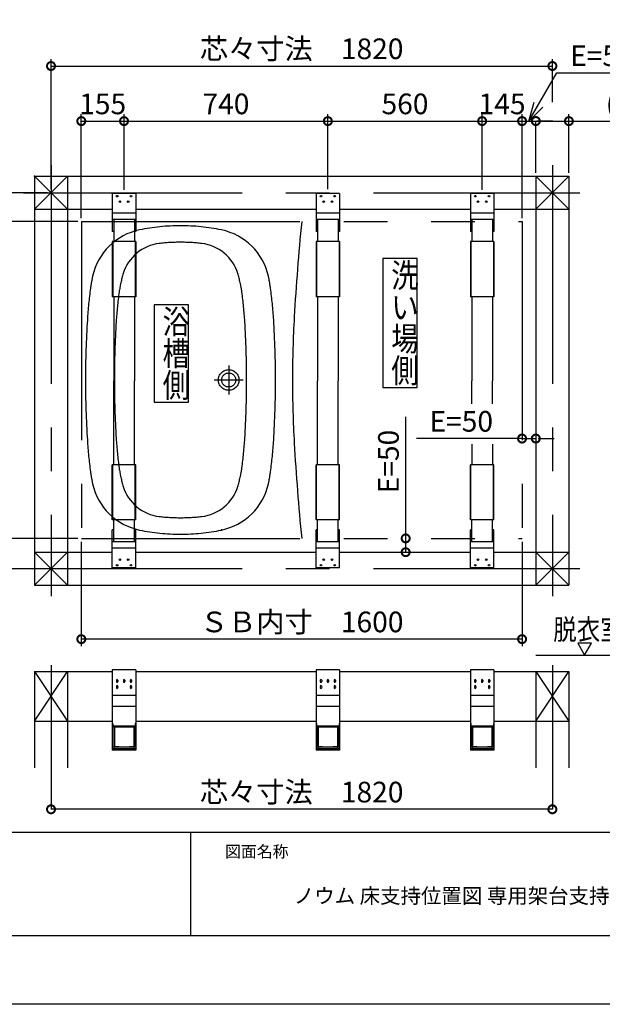
# Model space of a CAD drawing. Extents: x -424 to 186, y -4 to 301.
# Drawn here: x -345 to -260, y 0 to 143 of the extents above; entities that cross this region are included whole.
import ezdxf

# ---------------------------------------------------------------- set-up
doc = ezdxf.new("R2010")
doc.units = 0
doc.linetypes.add('CENTER', pattern=[50.8, 31.75, -6.35, 6.35, -6.35])
doc.linetypes.add('PHANTOM', pattern=[63.5, 31.75, -6.35, 6.35, -6.35, 6.35, -6.35])
doc.layers.get('0').update_dxf_attribs({"linetype": 'CONTINUOUS'})
doc.layers.get('DEFPOINTS').update_dxf_attribs({"linetype": 'CONTINUOUS'})
doc.layers.add('1図面枠', color=7, linetype='CONTINUOUS', lineweight=15)
doc.layers.add('RV', color=7, linetype='CONTINUOUS')
doc.layers.add('図面枠', color=3, linetype='CONTINUOUS')
doc.styles.add('MX_DIMTXSTY_2', font='txt.shx', dxfattribs={"width": 1.05, "bigfont": 'extfont.shx'})
doc.styles.add('MX_DIMTXSTY_3', font='txt.shx', dxfattribs={"width": 1.1, "bigfont": 'extfont.shx'})
doc.styles.add('MX_DIMTXSTY_4', font='txt.shx', dxfattribs={"width": 0.95, "bigfont": 'extfont.shx'})
doc.styles.add('MX_DIMTXSTY_5', font='txt.shx', dxfattribs={"width": 1.3, "bigfont": 'extfont.shx'})
doc.styles.add('MX_NOTE_STANDARD', font='txt.shx', dxfattribs={"bigfont": 'extfont.shx'})
doc.dimstyles.new('MX_DIMSTYLE_RV', dxfattribs={"dimtxt": 4.1656, "dimasz": 2.5, "dimexe": 1, "dimexo": 0.5, "dimgap": 1, "dimtad": 1, "dimlfac": 25, "dimdsep": 46, "dimtxsty": 'MX_NOTE_STANDARD', "dimblk1": 'OPEN30', "dimblk2": 'OPEN30', "dimsah": 1, "dimcen": 2.5, "dimadec": 0, "dimazin": 0, "dimtfac": 1, "dimtmove": 0, "dimatfit": 3, "dimldrblk": 'OPEN30', "dimfxl": 1, "dimtzin": 0, "dimarcsym": 0})

# ---------------------------------------------------------------- blocks, each defined once
blk = doc.blocks.new('_DOTSMALL')
at = {"color": 0, "linetype": 'ByBlock', "lineweight": -2, "const_width": 0.5}
blk.add_lwpolyline([(-0.0625, 0, 1), (0.0625, 0, 1)], format="xyb", close=True, dxfattribs=at)
blk = doc.blocks.new('*D4')
at = {"layer": 'DEFPOINTS', "color": 0}
for p in [(-267.46, 136.26), (-267.46, 130.53), (-340.26, 117.86)]:
    blk.add_point(p, dxfattribs=at)
at = {"layer": 'RV', "color": 0, "linetype": 'Continuous', "lineweight": -2}
for p, q in [((-340.26, 118.36), (-340.26, 137.26)), ((-340.26, 136.26), (-267.46, 136.26)), ((-267.46, 131.03), (-267.46, 137.26))]:
    blk.add_line(p, q, dxfattribs=at)
at = {"layer": 'RV', "color": 0, "lineweight": -2, "xscale": 2.32, "yscale": 2.32, "zscale": 2.32, "rotation": 180}
blk.add_blockref('_DOTSMALL', (-340.26, 136.26), dxfattribs=at)
at = {"layer": 'RV', "color": 0, "lineweight": -2, "xscale": 2.32, "yscale": 2.32, "zscale": 2.32}
blk.add_blockref('_DOTSMALL', (-267.46, 136.26), dxfattribs=at)
at = {"layer": 'RV', "color": 0, "linetype": 'Continuous', "insert": (-303.86, 138.76), "char_height": 3, "attachment_point": 5, "line_spacing_factor": 0.9, "style": 'MX_DIMTXSTY_4'}
blk.add_mtext('\\A1;芯々寸法\u30001820', dxfattribs=at)
blk = doc.blocks.new('_OPEN30')
at = {"color": 0, "linetype": 'ByBlock', "lineweight": -2}
for p, q in [((-1, 0.267949), (0, 0)), ((0, 0), (-1, -0.267949)), ((0, 0), (-1, 0))]:
    blk.add_line(p, q, dxfattribs=at)
blk = doc.blocks.new('*D5')
at = {"layer": 'DEFPOINTS', "color": 0}
for p in [(-271.86, 128.26), (-277.66, 117.76), (-271.86, 113.66)]:
    blk.add_point(p, dxfattribs=at)
at = {"layer": 'RV', "color": 0, "linetype": 'Continuous', "lineweight": -2}
for p, q in [((-277.66, 118.26), (-277.66, 129.26)), ((-271.86, 114.16), (-271.86, 129.26)), ((-277.66, 128.26), (-271.86, 128.26))]:
    blk.add_line(p, q, dxfattribs=at)
at = {"layer": 'RV', "color": 0, "lineweight": -2, "xscale": 2.32, "yscale": 2.32, "zscale": 2.32, "rotation": 180}
blk.add_blockref('_DOTSMALL', (-277.66, 128.26), dxfattribs=at)
at = {"layer": 'RV', "color": 0, "lineweight": -2, "xscale": 2.32, "yscale": 2.32, "zscale": 2.32}
blk.add_blockref('_DOTSMALL', (-271.86, 128.26), dxfattribs=at)
at = {"layer": 'RV', "color": 0, "linetype": 'Continuous', "insert": (-274.76, 130.76), "char_height": 3, "attachment_point": 5, "line_spacing_factor": 0.9, "style": 'MX_DIMTXSTY_3'}
blk.add_mtext('\\A1;145', dxfattribs=at)
blk = doc.blocks.new('*D6')
at = {"layer": 'DEFPOINTS', "color": 0}
for p in [(-269.86, 82.16), (-271.86, 67.66), (-269.86, 60.86)]:
    blk.add_point(p, dxfattribs=at)
at = {"layer": 'RV', "color": 0, "linetype": 'Continuous', "lineweight": -2}
for p, q in [((-271.86, 82.16), (-287.2, 82.16)), ((-271.86, 82.16), (-269.86, 82.16)), ((-269.54, 82.16), (-267.22, 82.16))]:
    blk.add_line(p, q, dxfattribs=at)
at = {"layer": 'RV', "color": 0, "lineweight": -2, "xscale": 2.32, "yscale": 2.32, "zscale": 2.32, "rotation": 180}
blk.add_blockref('_DOTSMALL', (-271.86, 82.16), dxfattribs=at)
at = {"layer": 'RV', "color": 0, "lineweight": -2, "xscale": 2.32, "yscale": 2.32, "zscale": 2.32}
blk.add_blockref('_DOTSMALL', (-269.86, 82.16), dxfattribs=at)
at = {"layer": 'RV', "color": 0, "linetype": 'Continuous', "insert": (-280.69, 84.66), "char_height": 3, "attachment_point": 5, "line_spacing_factor": 0.9, "style": 'MX_DIMTXSTY_2'}
blk.add_mtext('\\A1;E=50', dxfattribs=at)
blk = doc.blocks.new('*D35')
at = {"layer": 'DEFPOINTS', "color": 0}
for p in [(-288.76, 67.66), (-271.86, 67.66), (-279.36, 65.66)]:
    blk.add_point(p, dxfattribs=at)
at = {"layer": 'RV', "color": 0, "linetype": 'Continuous', "lineweight": -2}
for p, q in [((-288.76, 67.66), (-288.76, 85.33)), ((-288.76, 65.66), (-288.76, 67.66))]:
    blk.add_line(p, q, dxfattribs=at)
at = {"layer": 'RV', "color": 0, "lineweight": -2, "xscale": 2.32, "yscale": 2.32, "zscale": 2.32}
for p, rotation in [((-288.76, 67.66), 270), ((-288.76, 65.66), 90)]:
    blk.add_blockref('_DOTSMALL', p, dxfattribs=dict(at, rotation=rotation))
at = {"layer": 'RV', "color": 0, "linetype": 'Continuous', "insert": (-291.26, 78.82), "char_height": 3, "attachment_point": 5, "rotation": 90, "line_spacing_factor": 0.9, "style": 'MX_DIMTXSTY_2'}
blk.add_mtext('\\A1;E=50', dxfattribs=at)
blk = doc.blocks.new('*D36')
at = {"layer": 'DEFPOINTS', "color": 0}
for p in [(-300.06, 128.26), (-329.66, 117.86), (-300.06, 117.86)]:
    blk.add_point(p, dxfattribs=at)
at = {"layer": 'RV', "color": 0, "linetype": 'Continuous', "lineweight": -2}
for p, q in [((-329.66, 118.36), (-329.66, 129.26)), ((-329.66, 128.26), (-300.06, 128.26))]:
    blk.add_line(p, q, dxfattribs=at)
at = {"layer": 'RV', "color": 0, "lineweight": -2, "xscale": 2.32, "yscale": 2.32, "zscale": 2.32, "rotation": 180}
blk.add_blockref('_DOTSMALL', (-329.66, 128.26), dxfattribs=at)
at = {"layer": 'RV', "color": 0, "lineweight": -2, "xscale": 2.32, "yscale": 2.32, "zscale": 2.32}
blk.add_blockref('_DOTSMALL', (-300.06, 128.26), dxfattribs=at)
at = {"layer": 'RV', "color": 0, "linetype": 'Continuous', "insert": (-314.86, 130.76), "char_height": 3, "attachment_point": 5, "line_spacing_factor": 0.9, "style": 'MX_DIMTXSTY_2'}
blk.add_mtext('\\A1;740', dxfattribs=at)
blk = doc.blocks.new('*D37')
at = {"layer": 'DEFPOINTS', "color": 0}
for p in [(-357.6, 117.86), (-340.26, 117.86), (-340.26, 63.26)]:
    blk.add_point(p, dxfattribs=at)
at = {"layer": 'RV', "color": 0, "linetype": 'Continuous', "lineweight": -2}
for p, q in [((-340.76, 117.86), (-358.6, 117.86)), ((-357.6, 63.26), (-357.6, 117.86)), ((-340.76, 63.26), (-358.6, 63.26))]:
    blk.add_line(p, q, dxfattribs=at)
at = {"layer": 'RV', "color": 0, "lineweight": -2, "xscale": 2.32, "yscale": 2.32, "zscale": 2.32}
for p, rotation in [((-357.6, 117.86), 90), ((-357.6, 63.26), 270)]:
    blk.add_blockref('_DOTSMALL', p, dxfattribs=dict(at, rotation=rotation))
at = {"layer": 'RV', "color": 0, "linetype": 'Continuous', "insert": (-360.1, 90.56), "char_height": 3, "attachment_point": 5, "rotation": 90, "line_spacing_factor": 0.9, "style": 'MX_DIMTXSTY_4'}
blk.add_mtext('\\A1;芯々寸法\u30001365', dxfattribs=at)
blk = doc.blocks.new('*D38')
at = {"layer": 'DEFPOINTS', "color": 0}
for p in [(-277.66, 128.26), (-300.06, 117.86), (-277.66, 117.86)]:
    blk.add_point(p, dxfattribs=at)
at = {"layer": 'RV', "color": 0, "linetype": 'Continuous', "lineweight": -2}
for p, q in [((-300.06, 118.36), (-300.06, 129.26)), ((-277.66, 118.36), (-277.66, 129.26)), ((-300.06, 128.26), (-277.66, 128.26))]:
    blk.add_line(p, q, dxfattribs=at)
at = {"layer": 'RV', "color": 0, "lineweight": -2, "xscale": 2.32, "yscale": 2.32, "zscale": 2.32, "rotation": 180}
blk.add_blockref('_DOTSMALL', (-300.06, 128.26), dxfattribs=at)
at = {"layer": 'RV', "color": 0, "lineweight": -2, "xscale": 2.32, "yscale": 2.32, "zscale": 2.32}
blk.add_blockref('_DOTSMALL', (-277.66, 128.26), dxfattribs=at)
at = {"layer": 'RV', "color": 0, "linetype": 'Continuous', "insert": (-288.86, 130.76), "char_height": 3, "attachment_point": 5, "line_spacing_factor": 0.9, "style": 'MX_DIMTXSTY_2'}
blk.add_mtext('\\A1;560', dxfattribs=at)
blk = doc.blocks.new('*D40')
at = {"layer": 'DEFPOINTS', "color": 0}
for p in [(-340.26, 28.32), (-340.26, 28.32), (-267.46, 28.32)]:
    blk.add_point(p, dxfattribs=at)
at = {"layer": 'RV', "color": 0, "linetype": 'Continuous', "lineweight": -2}
for p, q in [((-340.26, 28.82), (-340.26, 29.12)), ((-267.46, 28.82), (-267.46, 29.12)), ((-267.46, 28.32), (-340.26, 28.32))]:
    blk.add_line(p, q, dxfattribs=at)
at = {"layer": 'RV', "color": 0, "lineweight": -2, "xscale": 2.32, "yscale": 2.32, "zscale": 2.32, "rotation": 180}
blk.add_blockref('_DOTSMALL', (-340.26, 28.32), dxfattribs=at)
at = {"layer": 'RV', "color": 0, "lineweight": -2, "xscale": 2.32, "yscale": 2.32, "zscale": 2.32}
blk.add_blockref('_DOTSMALL', (-267.46, 28.32), dxfattribs=at)
at = {"layer": 'RV', "color": 0, "linetype": 'Continuous', "insert": (-303.86, 30.82), "char_height": 3, "attachment_point": 5, "line_spacing_factor": 0.9, "style": 'MX_DIMTXSTY_4'}
blk.add_mtext('\\A1;芯々寸法\u30001820', dxfattribs=at)
blk = doc.blocks.new('*D42')
at = {"layer": 'DEFPOINTS', "color": 0}
for p in [(-350.66, 113.66), (-335.86, 113.66), (-335.86, 67.66)]:
    blk.add_point(p, dxfattribs=at)
at = {"layer": 'RV', "color": 0, "linetype": 'Continuous', "lineweight": -2}
for p, q in [((-336.36, 113.66), (-351.66, 113.66)), ((-350.66, 67.66), (-350.66, 113.66)), ((-336.36, 67.66), (-351.66, 67.66))]:
    blk.add_line(p, q, dxfattribs=at)
at = {"layer": 'RV', "color": 0, "lineweight": -2, "xscale": 2.32, "yscale": 2.32, "zscale": 2.32}
for p, rotation in [((-350.66, 113.66), 90), ((-350.66, 67.66), 270)]:
    blk.add_blockref('_DOTSMALL', p, dxfattribs=dict(at, rotation=rotation))
at = {"layer": 'RV', "color": 0, "linetype": 'Continuous', "insert": (-353.16, 90.66), "char_height": 3, "attachment_point": 5, "rotation": 90, "line_spacing_factor": 0.9}
blk.add_mtext('\\A1;ＳＢ内寸\u30001150', dxfattribs=at)
blk = doc.blocks.new('*D43')
at = {"layer": 'DEFPOINTS', "color": 0}
for p in [(-265.06, 128.26), (-269.86, 120.26), (-265.06, 120.26)]:
    blk.add_point(p, dxfattribs=at)
at = {"layer": 'RV', "color": 0, "linetype": 'Continuous', "lineweight": -2}
for p, q in [((-265.06, 120.76), (-265.06, 129.26)), ((-269.86, 128.26), (-265.06, 128.26)), ((-267.38, 128.26), (-269.7, 128.26)), ((-265.06, 128.26), (-247.09, 128.26))]:
    blk.add_line(p, q, dxfattribs=at)
at = {"layer": 'RV', "color": 0, "lineweight": -2, "xscale": 2.32, "yscale": 2.32, "zscale": 2.32, "rotation": 180}
blk.add_blockref('_DOTSMALL', (-269.86, 128.26), dxfattribs=at)
at = {"layer": 'RV', "color": 0, "lineweight": -2, "xscale": 2.32, "yscale": 2.32, "zscale": 2.32}
blk.add_blockref('_DOTSMALL', (-265.06, 128.26), dxfattribs=at)
at = {"layer": 'RV', "color": 0, "linetype": 'Continuous', "insert": (-254.91, 130.76), "char_height": 3, "attachment_point": 5, "line_spacing_factor": 0.9, "style": 'MX_DIMTXSTY_5'}
blk.add_mtext('\\A1;(120)', dxfattribs=at)
blk = doc.blocks.new('*D44')
at = {"layer": 'DEFPOINTS', "color": 0}
for p in [(-329.66, 128.26), (-329.66, 117.76), (-335.86, 113.66)]:
    blk.add_point(p, dxfattribs=at)
at = {"layer": 'RV', "color": 0, "linetype": 'Continuous', "lineweight": -2}
for p, q in [((-335.86, 114.16), (-335.86, 129.26)), ((-329.66, 118.26), (-329.66, 129.26)), ((-335.86, 128.26), (-329.66, 128.26))]:
    blk.add_line(p, q, dxfattribs=at)
at = {"layer": 'RV', "color": 0, "lineweight": -2, "xscale": 2.32, "yscale": 2.32, "zscale": 2.32, "rotation": 180}
blk.add_blockref('_DOTSMALL', (-335.86, 128.26), dxfattribs=at)
at = {"layer": 'RV', "color": 0, "lineweight": -2, "xscale": 2.32, "yscale": 2.32, "zscale": 2.32}
blk.add_blockref('_DOTSMALL', (-329.66, 128.26), dxfattribs=at)
at = {"layer": 'RV', "color": 0, "linetype": 'Continuous', "insert": (-332.76, 130.76), "char_height": 3, "attachment_point": 5, "line_spacing_factor": 0.9, "style": 'MX_DIMTXSTY_3'}
blk.add_mtext('\\A1;155', dxfattribs=at)
blk = doc.blocks.new('*D46')
at = {"layer": 'DEFPOINTS', "color": 0}
for p in [(-335.86, 67.66), (-271.86, 67.66), (-335.86, 53.03)]:
    blk.add_point(p, dxfattribs=at)
at = {"layer": 'RV', "color": 0, "linetype": 'Continuous', "lineweight": -2}
for p, q in [((-335.86, 67.16), (-335.86, 52.03)), ((-271.86, 67.16), (-271.86, 52.03)), ((-271.86, 53.03), (-335.86, 53.03))]:
    blk.add_line(p, q, dxfattribs=at)
at = {"layer": 'RV', "color": 0, "lineweight": -2, "xscale": 2.32, "yscale": 2.32, "zscale": 2.32, "rotation": 180}
blk.add_blockref('_DOTSMALL', (-335.86, 53.03), dxfattribs=at)
at = {"layer": 'RV', "color": 0, "lineweight": -2, "xscale": 2.32, "yscale": 2.32, "zscale": 2.32}
blk.add_blockref('_DOTSMALL', (-271.86, 53.03), dxfattribs=at)
at = {"layer": 'RV', "color": 0, "linetype": 'Continuous', "insert": (-303.86, 55.53), "char_height": 3, "attachment_point": 5, "line_spacing_factor": 0.9, "style": 'MX_DIMTXSTY_4'}
blk.add_mtext('\\A1;ＳＢ内寸\u30001600', dxfattribs=at)
blk = doc.blocks.new('$RECT')
at = {"color": 0, "linetype": 'Continuous', "lineweight": -2}
for p, q in [((-0.5, 0.5), (-0.5, -0.5)), ((0.5, 0.5), (-0.5, 0.5)), ((0.5, -0.5), (0.5, 0.5)), ((-0.5, -0.5), (0.5, -0.5))]:
    blk.add_line(p, q, dxfattribs=at)
blk = doc.blocks.new('$TRI')
at = {"color": 0, "linetype": 'Continuous', "lineweight": -2}
for p, q in [((0.5, 0.866), (0, 0)), ((1, 0), (0.5, 0.866)), ((0, 0), (1, 0))]:
    blk.add_line(p, q, dxfattribs=at)

msp = doc.modelspace()

# ---------------------------------------------------------------- linework, layer by layer
at = {"color": 7, "linetype": 'Continuous'}
for p, q in [((-270.856, 128.265), (-266.82, 135.256)), ((-266.82, 135.256), (-254.269, 135.256)), ((-271.856, 128.265), (-269.856, 128.265)), ((-271.856, 114.165), (-271.856, 128.265)), ((-269.856, 120.765), (-269.856, 128.265))]:
    msp.add_line(p, q, dxfattribs=at)
msp.add_line((-320, 25), (-320, 10))
msp.add_line((-320, 25), (-320, 10))
at = {"layer": 'DEFPOINTS'}
msp.add_line((0, 0), (-420, 0), dxfattribs=at)
at = {"layer": 'DEFPOINTS', "color": 7, "linetype": 'Continuous'}
for p in [(-269.856, 128.265), (-269.856, 120.265), (-271.856, 113.665)]:
    msp.add_point(p, dxfattribs=at)
at = {"layer": 'RV', "color": 7, "linetype": 'CENTER'}
for p, q in [((-340.256, 121.865), (-340.256, 59.265)), ((-267.456, 121.865), (-267.456, 59.265)), ((-344.256, 117.865), (-263.456, 117.865)), ((-314.456, 92.765), (-314.456, 88.565)), ((-316.556, 90.665), (-312.356, 90.665)), ((-344.256, 63.265), (-263.456, 63.265)), ((-269.856, 50.719), (-233.618, 50.719)), ((-340.256, 49.265), (-340.256, 28.319)), ((-267.456, 49.265), (-267.456, 28.319)), ((-267.456, 49.265), (-267.456, 28.319))]:
    msp.add_line(p, q, dxfattribs=at)
at = {"layer": 'RV', "color": 7, "linetype": 'Continuous'}
for p, q in [((-342.656, 120.265), (-265.056, 120.265)), ((-342.656, 120.265), (-342.656, 60.865)), ((-337.856, 115.465), (-342.656, 120.265)), ((-342.656, 115.465), (-337.856, 120.265)), ((-337.856, 120.265), (-337.856, 60.865)), ((-269.856, 120.265), (-269.856, 60.865)), ((-269.856, 115.465), (-265.056, 120.265)), ((-269.856, 120.265), (-265.056, 115.465)), ((-265.056, 120.265), (-265.056, 60.865)), ((-331.356, 117.765), (-331.356, 112.205)), ((-327.956, 117.765), (-331.356, 117.765)), ((-327.956, 117.765), (-327.956, 112.205)), ((-301.756, 117.765), (-301.756, 112.205)), ((-298.356, 117.765), (-301.756, 117.765)), ((-298.356, 117.765), (-298.356, 112.205)), ((-279.356, 117.765), (-279.356, 112.205)), ((-275.956, 117.765), (-279.356, 117.765)), ((-275.956, 117.765), (-275.956, 112.205)), ((-342.656, 115.465), (-331.356, 115.465)), ((-327.956, 114.885), (-331.356, 114.885)), ((-327.956, 115.465), (-301.756, 115.465)), ((-298.356, 114.885), (-301.756, 114.885)), ((-298.356, 115.465), (-279.356, 115.465)), ((-275.956, 114.885), (-279.356, 114.885)), ((-275.956, 115.465), (-265.056, 115.465)), ((-327.956, 113.965), (-331.356, 113.965)), ((-331.156, 113.965), (-331.156, 110.765)), ((-328.156, 113.965), (-328.156, 110.765)), ((-298.356, 113.965), (-301.756, 113.965)), ((-301.556, 113.965), (-301.556, 110.765)), ((-298.556, 113.965), (-298.556, 110.765)), ((-275.956, 113.965), (-279.356, 113.965)), ((-279.156, 113.965), (-279.156, 110.765)), ((-276.156, 113.965), (-276.156, 110.765)), ((-331.156, 112.205), (-331.356, 112.205)), ((-327.956, 112.205), (-328.156, 112.205)), ((-301.556, 112.205), (-301.756, 112.205)), ((-298.356, 112.205), (-298.556, 112.205)), ((-279.156, 112.205), (-279.356, 112.205)), ((-275.956, 112.205), (-276.156, 112.205)), ((-327.956, 110.765), (-331.356, 110.765)), ((-331.356, 110.765), (-331.356, 102.765)), ((-331.292, 110.765), (-331.292, 102.765)), ((-328.02, 110.765), (-328.02, 102.765)), ((-327.956, 110.765), (-327.956, 102.765)), ((-298.356, 110.765), (-301.756, 110.765)), ((-301.756, 110.765), (-301.756, 102.765)), ((-301.692, 110.765), (-301.692, 102.765)), ((-298.42, 110.765), (-298.42, 102.765)), ((-298.356, 110.765), (-298.356, 102.765)), ((-275.956, 110.765), (-279.356, 110.765)), ((-279.356, 110.765), (-279.356, 102.765)), ((-279.292, 110.765), (-279.292, 102.765)), ((-276.02, 110.765), (-276.02, 102.765)), ((-275.956, 110.765), (-275.956, 102.765)), ((-327.956, 102.765), (-331.356, 102.765)), ((-331.156, 102.765), (-331.156, 90.565)), ((-328.156, 102.765), (-328.156, 90.565)), ((-298.356, 102.765), (-301.756, 102.765)), ((-301.556, 102.765), (-301.556, 90.565)), ((-298.556, 102.765), (-298.556, 90.565)), ((-275.956, 102.765), (-279.356, 102.765)), ((-279.156, 102.765), (-279.156, 90.565)), ((-276.156, 102.765), (-276.156, 90.565)), ((-331.156, 78.365), (-331.156, 90.565)), ((-328.156, 78.365), (-328.156, 90.565)), ((-301.556, 78.365), (-301.556, 90.565)), ((-298.556, 78.365), (-298.556, 90.565)), ((-279.156, 87.184), (-279.156, 90.565)), ((-276.156, 87.184), (-276.156, 90.565)), ((-279.156, 81.353), (-279.156, 78.365)), ((-276.156, 81.353), (-276.156, 78.365)), ((-327.956, 78.365), (-331.356, 78.365)), ((-331.356, 70.365), (-331.356, 78.365)), ((-331.292, 70.365), (-331.292, 78.365)), ((-328.02, 70.365), (-328.02, 78.365)), ((-327.956, 70.365), (-327.956, 78.365)), ((-298.356, 78.365), (-301.756, 78.365)), ((-301.756, 70.365), (-301.756, 78.365)), ((-301.692, 70.365), (-301.692, 78.365)), ((-298.42, 70.365), (-298.42, 78.365)), ((-298.356, 70.365), (-298.356, 78.365)), ((-275.956, 78.365), (-279.356, 78.365)), ((-279.356, 70.365), (-279.356, 78.365)), ((-279.292, 70.365), (-279.292, 78.365)), ((-276.02, 70.365), (-276.02, 78.365)), ((-275.956, 70.365), (-275.956, 78.365)), ((-327.956, 70.365), (-331.356, 70.365)), ((-331.156, 67.165), (-331.156, 70.365)), ((-328.156, 67.165), (-328.156, 70.365)), ((-298.356, 70.365), (-301.756, 70.365)), ((-301.556, 67.165), (-301.556, 70.365)), ((-298.556, 67.165), (-298.556, 70.365)), ((-275.956, 70.365), (-279.356, 70.365)), ((-279.156, 67.165), (-279.156, 70.365)), ((-276.156, 67.165), (-276.156, 70.365)), ((-331.356, 63.365), (-331.356, 68.925)), ((-331.156, 68.925), (-331.356, 68.925)), ((-327.956, 68.925), (-328.156, 68.925)), ((-327.956, 63.365), (-327.956, 68.925)), ((-301.556, 68.925), (-301.756, 68.925)), ((-301.756, 63.365), (-301.756, 68.925)), ((-298.356, 68.925), (-298.556, 68.925)), ((-298.356, 63.365), (-298.356, 68.925)), ((-279.356, 63.365), (-279.356, 68.925)), ((-279.156, 68.925), (-279.356, 68.925)), ((-275.956, 68.925), (-276.156, 68.925)), ((-275.956, 63.365), (-275.956, 68.925)), ((-327.956, 67.165), (-331.356, 67.165)), ((-327.956, 66.245), (-331.356, 66.245)), ((-298.356, 67.165), (-301.756, 67.165)), ((-298.356, 66.245), (-301.756, 66.245)), ((-275.956, 67.165), (-279.356, 67.165)), ((-275.956, 66.245), (-279.356, 66.245)), ((-342.656, 65.665), (-331.356, 65.665)), ((-342.656, 65.665), (-337.856, 60.865)), ((-337.856, 65.665), (-342.656, 60.865)), ((-327.956, 65.665), (-301.756, 65.665)), ((-298.356, 65.665), (-279.356, 65.665)), ((-275.956, 65.665), (-265.056, 65.665)), ((-269.856, 65.665), (-265.056, 60.865)), ((-269.856, 60.865), (-265.056, 65.665)), ((-327.956, 63.365), (-331.356, 63.365)), ((-327.956, 63.365), (-331.356, 63.365)), ((-298.356, 63.365), (-301.756, 63.365)), ((-298.356, 63.365), (-301.756, 63.365)), ((-275.956, 63.365), (-279.356, 63.365)), ((-275.956, 63.365), (-279.356, 63.365)), ((-342.656, 60.865), (-265.056, 60.865)), ((-342.656, 48.319), (-331.356, 48.319)), ((-342.656, 41.119), (-337.856, 48.319)), ((-342.656, 48.319), (-337.856, 41.119)), ((-342.656, 48.319), (-342.656, 34.356)), ((-337.856, 48.319), (-337.856, 34.356)), ((-331.356, 48.559), (-331.356, 36.919)), ((-327.956, 48.559), (-331.356, 48.559)), ((-327.956, 48.559), (-327.956, 36.919)), ((-327.956, 48.319), (-301.756, 48.319)), ((-301.756, 48.559), (-301.756, 36.919)), ((-298.356, 48.559), (-301.756, 48.559)), ((-298.356, 48.559), (-298.356, 36.919)), ((-298.356, 48.319), (-279.356, 48.319)), ((-279.356, 48.559), (-279.356, 36.919)), ((-275.956, 48.559), (-279.356, 48.559)), ((-275.956, 48.559), (-275.956, 36.919)), ((-275.956, 48.319), (-265.056, 48.319)), ((-269.856, 41.119), (-265.056, 48.319)), ((-269.856, 48.319), (-265.056, 41.119)), ((-269.856, 48.319), (-269.856, 34.356)), ((-265.056, 48.319), (-265.056, 34.356)), ((-330.756, 47.054), (-330.756, 46.864)), ((-330.756, 46.174), (-330.756, 45.984)), ((-330.556, 47.054), (-330.556, 46.864)), ((-330.556, 46.174), (-330.556, 45.984)), ((-329.756, 47.054), (-329.756, 46.864)), ((-329.556, 47.054), (-329.556, 46.864)), ((-328.756, 47.054), (-328.756, 46.864)), ((-328.756, 46.174), (-328.756, 45.984)), ((-328.556, 47.054), (-328.556, 46.864)), ((-328.556, 46.174), (-328.556, 45.984)), ((-301.156, 47.054), (-301.156, 46.864)), ((-301.156, 46.174), (-301.156, 45.984)), ((-300.956, 47.054), (-300.956, 46.864)), ((-300.956, 46.174), (-300.956, 45.984)), ((-300.156, 47.054), (-300.156, 46.864)), ((-299.956, 47.054), (-299.956, 46.864)), ((-299.156, 47.054), (-299.156, 46.864)), ((-299.156, 46.174), (-299.156, 45.984)), ((-298.956, 47.054), (-298.956, 46.864)), ((-298.956, 46.174), (-298.956, 45.984)), ((-278.756, 47.054), (-278.756, 46.864)), ((-278.756, 46.174), (-278.756, 45.984)), ((-278.556, 47.054), (-278.556, 46.864)), ((-278.556, 46.174), (-278.556, 45.984)), ((-277.756, 47.054), (-277.756, 46.864)), ((-277.556, 47.054), (-277.556, 46.864)), ((-276.756, 47.054), (-276.756, 46.864)), ((-276.756, 46.174), (-276.756, 45.984)), ((-276.556, 47.054), (-276.556, 46.864)), ((-276.556, 46.174), (-276.556, 45.984)), ((-327.956, 44.839), (-331.356, 44.839)), ((-298.356, 44.839), (-301.756, 44.839)), ((-275.956, 44.839), (-279.356, 44.839)), ((-327.956, 43.246), (-331.356, 43.246)), ((-298.356, 43.246), (-301.756, 43.246)), ((-275.956, 43.246), (-279.356, 43.246)), ((-342.656, 41.119), (-331.356, 41.119)), ((-331.292, 40.799), (-331.356, 40.799)), ((-331.292, 40.799), (-331.292, 40.415)), ((-328.052, 40.383), (-331.26, 40.383)), ((-328.052, 40.319), (-331.26, 40.319)), ((-331.156, 40.181), (-331.156, 37.457)), ((-331.064, 40.181), (-331.064, 37.457)), ((-328.294, 40.227), (-331.018, 40.227)), ((-328.248, 40.181), (-328.248, 37.457)), ((-328.156, 40.181), (-328.156, 37.457)), ((-327.956, 40.799), (-328.02, 40.799)), ((-328.02, 40.799), (-328.02, 40.415)), ((-327.956, 41.119), (-301.756, 41.119)), ((-301.692, 40.799), (-301.756, 40.799)), ((-301.692, 40.799), (-301.692, 40.415)), ((-298.452, 40.383), (-301.66, 40.383)), ((-298.452, 40.319), (-301.66, 40.319)), ((-301.556, 40.181), (-301.556, 37.457)), ((-301.464, 40.181), (-301.464, 37.457)), ((-298.694, 40.227), (-301.418, 40.227)), ((-298.648, 40.181), (-298.648, 37.457)), ((-298.556, 40.181), (-298.556, 37.457)), ((-298.356, 40.799), (-298.42, 40.799)), ((-298.42, 40.799), (-298.42, 40.415)), ((-298.356, 41.119), (-279.356, 41.119)), ((-279.292, 40.799), (-279.356, 40.799)), ((-279.292, 40.799), (-279.292, 40.415)), ((-276.052, 40.383), (-279.26, 40.383)), ((-276.052, 40.319), (-279.26, 40.319)), ((-279.156, 40.181), (-279.156, 37.457)), ((-279.064, 40.181), (-279.064, 37.457)), ((-276.294, 40.227), (-279.018, 40.227)), ((-276.248, 40.181), (-276.248, 37.457)), ((-276.156, 40.181), (-276.156, 37.457)), ((-275.956, 40.799), (-276.02, 40.799)), ((-276.02, 40.799), (-276.02, 40.415)), ((-275.956, 41.119), (-265.056, 41.119)), ((-327.956, 37.319), (-331.356, 37.319)), ((-330.436, 37.411), (-331.018, 37.411)), ((-330.436, 37.411), (-330.436, 37.319)), ((-328.294, 37.411), (-328.876, 37.411)), ((-328.876, 37.411), (-328.876, 37.319)), ((-298.356, 37.319), (-301.756, 37.319)), ((-300.836, 37.411), (-301.418, 37.411)), ((-300.836, 37.411), (-300.836, 37.319)), ((-298.694, 37.411), (-299.276, 37.411)), ((-299.276, 37.411), (-299.276, 37.319)), ((-275.956, 37.319), (-279.356, 37.319)), ((-278.436, 37.411), (-279.018, 37.411)), ((-278.436, 37.411), (-278.436, 37.319)), ((-276.294, 37.411), (-276.876, 37.411)), ((-276.876, 37.411), (-276.876, 37.319)), ((-327.956, 37.079), (-331.356, 37.079)), ((-327.956, 36.919), (-331.356, 36.919)), ((-298.356, 37.079), (-301.756, 37.079)), ((-298.356, 36.919), (-301.756, 36.919)), ((-275.956, 37.079), (-279.356, 37.079)), ((-275.956, 36.919), (-279.356, 36.919))]:
    msp.add_line(p, q, dxfattribs=at)
at = {"layer": 'RV', "color": 7, "linetype": 'PHANTOM'}
for p, q in [((-335.856, 113.665), (-335.856, 67.665)), ((-335.856, 113.665), (-271.856, 113.665)), ((-271.856, 113.665), (-271.856, 67.665)), ((-335.856, 67.665), (-271.856, 67.665))]:
    msp.add_line(p, q, dxfattribs=at)
at = {"layer": 'RV', "color": 7, "linetype": 'Continuous'}
for centre in [(-330.656, 117.365), (-328.656, 117.365), (-301.056, 117.365), (-299.056, 117.365), (-278.656, 117.365), (-276.656, 117.365), (-330.256, 116.565), (-329.056, 116.565), (-300.656, 116.565), (-299.456, 116.565), (-278.256, 116.565), (-277.056, 116.565), (-330.256, 64.565), (-329.056, 64.565), (-300.656, 64.565), (-299.456, 64.565), (-278.256, 64.565), (-277.056, 64.565), (-330.656, 63.765), (-328.656, 63.765), (-301.056, 63.765), (-299.056, 63.765), (-278.656, 63.765), (-276.656, 63.765)]:
    msp.add_circle(centre, 0.11, dxfattribs=at)
at = {"layer": 'RV', "color": 7, "linetype": 'PHANTOM'}
for radius in [1.5, 1.02]:
    msp.add_circle((-314.456, 90.665), radius, dxfattribs=at)
for centre, radius, start, end in [((-321.456, 83.665), 29.4, 90, 101.67385), ((-321.456, 83.665), 29.4, 78.32615, 90), ((15.344, 81.665), 320.8, 174.27519, 176.75561), ((-325.624, 103.839), 8.8, 101.67385, 167.45224), ((-317.288, 103.839), 8.8, 12.54776, 78.32615), ((-323.842, 104.328), 6.2, 96.58714, 163.02634), ((-321.456, 83.665), 27, 90, 96.58714), ((-321.456, 83.665), 27, 83.41286, 90), ((-319.07, 104.328), 6.2, 16.97366, 83.41286), ((-313.13, 101.058), 17.4, 163.02634, 172.16556), ((-329.782, 101.058), 17.4, 7.83444, 16.97366), ((-313.13, 101.058), 21.6, 167.45224, 172.16556), ((-329.782, 101.058), 21.6, 7.83444, 12.54776), ((-273.503, 95.605), 61.6, 172.16556, 176.4593), ((-273.503, 95.605), 57.4, 172.16556, 176.4593), ((-369.409, 95.605), 57.4, 3.5407, 7.83444), ((-369.409, 95.605), 61.6, 3.5407, 7.83444), ((-193.656, 90.665), 141.6, 176.4593, 180), ((-193.656, 90.665), 137.4, 176.4593, 180), ((-449.256, 90.665), 137.4, 0, 3.5407), ((-449.256, 90.665), 141.6, 0, 3.5407), ((-145.204, 90.665), 160, 176.71958, 180), ((-193.656, 90.665), 141.6, 180, 183.5407), ((-193.656, 90.665), 137.4, 180, 183.5407), ((-449.256, 90.665), 137.4, 356.4593, 360), ((-449.256, 90.665), 141.6, 356.4593, 360), ((-145.204, 90.665), 160, 180, 183.28042), ((-273.503, 85.724), 61.6, 183.5407, 187.83444), ((-273.503, 85.724), 57.4, 183.5407, 187.83444), ((-369.409, 85.724), 57.4, 352.16556, 356.4593), ((-369.409, 85.724), 61.6, 352.16556, 356.4593), ((15.344, 99.665), 320.8, 183.24439, 185.72481), ((-313.13, 80.272), 21.6, 187.83444, 192.54776), ((-313.13, 80.272), 17.4, 187.83444, 196.97366), ((-329.782, 80.272), 17.4, 343.02634, 352.16556), ((-329.782, 80.272), 21.6, 347.45224, 352.16556), ((-325.624, 77.491), 8.8, 192.54776, 258.32615), ((-323.842, 77.002), 6.2, 196.97366, 263.41286), ((-319.07, 77.002), 6.2, 276.58714, 343.02634), ((-317.288, 77.491), 8.8, 281.67385, 347.45224), ((-321.456, 97.665), 27, 263.41286, 270), ((-321.456, 97.665), 27, 270, 276.58714), ((-321.456, 97.665), 29.4, 258.32615, 270), ((-321.456, 97.665), 29.4, 270, 281.67385)]:
    msp.add_arc(centre, radius, start, end, dxfattribs=at)
at = {"layer": 'RV', "color": 7, "linetype": 'Continuous'}
for centre, radius, start, end in [((-330.656, 47.059), 0.1, 0, 180), ((-330.656, 46.859), 0.1, 180, 0), ((-330.656, 46.179), 0.1, 0, 180), ((-330.656, 45.979), 0.1, 180, 0), ((-329.656, 47.059), 0.1, 0, 180), ((-329.656, 46.859), 0.1, 180, 0), ((-328.656, 47.059), 0.1, 0, 180), ((-328.656, 46.859), 0.1, 180, 0), ((-328.656, 46.179), 0.1, 0, 180), ((-328.656, 45.979), 0.1, 180, 0), ((-301.056, 47.059), 0.1, 0, 180), ((-301.056, 46.859), 0.1, 180, 0), ((-301.056, 46.179), 0.1, 0, 180), ((-301.056, 45.979), 0.1, 180, 0), ((-300.056, 47.059), 0.1, 0, 180), ((-300.056, 46.859), 0.1, 180, 0), ((-299.056, 47.059), 0.1, 0, 180), ((-299.056, 46.859), 0.1, 180, 0), ((-299.056, 46.179), 0.1, 0, 180), ((-299.056, 45.979), 0.1, 180, 0), ((-278.656, 47.059), 0.1, 0, 180), ((-278.656, 46.859), 0.1, 180, 0), ((-278.656, 46.179), 0.1, 0, 180), ((-278.656, 45.979), 0.1, 180, 0), ((-277.656, 47.059), 0.1, 0, 180), ((-277.656, 46.859), 0.1, 180, 0), ((-276.656, 47.059), 0.1, 0, 180), ((-276.656, 46.859), 0.1, 180, 0), ((-276.656, 46.179), 0.1, 0, 180), ((-276.656, 45.979), 0.1, 180, 0), ((-331.26, 40.415), 0.096, 180, 270), ((-331.26, 40.415), 0.032, 180, 270), ((-331.018, 40.181), 0.138, 90, 180), ((-331.018, 40.181), 0.046, 90, 180), ((-328.294, 40.181), 0.138, 0, 90), ((-328.294, 40.181), 0.046, 0, 90), ((-328.052, 40.415), 0.032, 270, 0), ((-328.052, 40.415), 0.096, 270, 0), ((-301.66, 40.415), 0.096, 180, 270), ((-301.66, 40.415), 0.032, 180, 270), ((-301.418, 40.181), 0.138, 90, 180), ((-301.418, 40.181), 0.046, 90, 180), ((-298.694, 40.181), 0.138, 0, 90), ((-298.694, 40.181), 0.046, 0, 90), ((-298.452, 40.415), 0.032, 270, 0), ((-298.452, 40.415), 0.096, 270, 0), ((-279.26, 40.415), 0.096, 180, 270), ((-279.26, 40.415), 0.032, 180, 270), ((-279.018, 40.181), 0.138, 90, 180), ((-279.018, 40.181), 0.046, 90, 180), ((-276.294, 40.181), 0.138, 0, 90), ((-276.294, 40.181), 0.046, 0, 90), ((-276.052, 40.415), 0.032, 270, 0), ((-276.052, 40.415), 0.096, 270, 0), ((-331.018, 37.457), 0.138, 180, 270), ((-331.018, 37.457), 0.046, 180, 270), ((-328.294, 37.457), 0.046, 270, 0), ((-328.294, 37.457), 0.138, 270, 0), ((-301.418, 37.457), 0.138, 180, 270), ((-301.418, 37.457), 0.046, 180, 270), ((-298.694, 37.457), 0.046, 270, 0), ((-298.694, 37.457), 0.138, 270, 0), ((-279.018, 37.457), 0.138, 180, 270), ((-279.018, 37.457), 0.046, 180, 270), ((-276.294, 37.457), 0.046, 270, 0), ((-276.294, 37.457), 0.138, 270, 0)]:
    msp.add_arc(centre, radius, start, end, dxfattribs=at)
for p in [(-342.656, 120.265), (-315.492, 68.9)]:
    msp.add_point(p, dxfattribs=at)
at = {"layer": '図面枠'}
for p, q in [((-410, 25), (-10, 25)), ((-410, 10), (-10, 10))]:
    msp.add_line(p, q, dxfattribs=at)

# ---------------------------------------------------------------- block references
at = {"color": 7, "linetype": 'Continuous'}
for name, p, xscale, yscale, zscale, rotation in [('_OPEN30', (-270.856, 128.265), 2.77, 2.77, 2.77, 239.9999999999997), ('_DOTSMALL', (-271.856, 128.265), 2.32, 2.32, 2.32, 180)]:
    msp.add_blockref(name, p, dxfattribs=dict(at, xscale=xscale, yscale=yscale, zscale=zscale, rotation=rotation))
at = {"color": 7, "linetype": 'Continuous', "xscale": 2.32, "yscale": 2.32, "zscale": 2.32}
msp.add_blockref('_DOTSMALL', (-269.856, 128.265), dxfattribs=at)
at = {"layer": 'RV', "color": 7, "linetype": 'ByBlock', "xscale": 5.002398125880859, "zscale": 5.002398125880859}
for p, yscale in [((-289.591, 98.945), 18.71579011788496), ((-322.791, 94.512), 14.11052678176448)]:
    msp.add_blockref('$RECT', p, dxfattribs=dict(at, yscale=yscale))
at = {"layer": 'RV', "color": 7, "linetype": 'ByBlock', "xscale": 1.999999970197678, "yscale": 1.999999970197678, "zscale": 1.999999970197678, "rotation": 59.99999955470795}
msp.add_blockref('$TRI', (-262.77, 50.719), dxfattribs=at)

# ---------------------------------------------------------------- texts
at = {"color": 7, "linetype": 'Continuous', "insert": (-260.269, 137.756), "char_height": 3, "attachment_point": 5, "line_spacing_factor": 0.9, "style": 'MX_DIMTXSTY_2'}
msp.add_mtext('\\A1;E=50', dxfattribs=at)
at = {"layer": '1図面枠', "color": 7, "attachment_point": 1, "line_spacing_factor": 0.870768}
for s, insert, char_height in [('{\\fMS PGothic|b0|i0|c128|p0;図面名称}', (-315, 23.03), 1.69131), ('{\\fＭＳ Ｐゴシック|b0|i0|c0|p0;{\\C256;ノウム 床支持位置図 専用架台支持位置図}}', (-305, 16.842), 2.17454)]:
    msp.add_mtext(s, dxfattribs=dict(at, insert=insert, char_height=char_height))
at = {"layer": 'RV', "color": 7, "linetype": 'Continuous', "attachment_point": 1}
for s, insert, char_height, line_spacing_factor in [('\\W0.833333;\\A1;洗\\Pい\\P場\\P側', (-290.855, 107.603), 3.5, 0.789474), ('\\W0.833333;\\A1;浴\\P槽\\P側', (-324.055, 100.867), 3.5, 0.789474), ('\\W0.833333;\\A1;脱衣室ＦＬ', (-267.33, 55.933), 3, 0.8992)]:
    msp.add_mtext(s, dxfattribs=dict(at, insert=insert, char_height=char_height, line_spacing_factor=line_spacing_factor))

# ---------------------------------------------------------------- dimensions: what is measured, and where the dimension line sits
at = {"layer": 'RV', "color": 7, "linetype": 'Continuous'}
for base, p1, p2, text, override, picture, middle in [((-267.456, 136.265), (-340.256, 117.865), (-267.456, 130.534), '\\A1;芯々寸法\u3000<>', {"dimtxt": 3, "dimasz": 2.32, "dimdec": 0, "dimtxsty": 'MX_DIMTXSTY_4', "dimblk1": 'DOTSMALL', "dimblk2": 'DOTSMALL', "dimtzin": 8}, '*D4', (-303.856, 136.265)), ((-329.656, 128.265), (-335.856, 113.665), (-329.656, 117.765), '\\A1;<>', {"dimtxt": 3, "dimasz": 2.32, "dimdec": 0, "dimtxsty": 'MX_DIMTXSTY_3', "dimblk1": 'DOTSMALL', "dimblk2": 'DOTSMALL', "dimtzin": 8}, '*D44', (-332.756, 128.265)), ((-300.056, 128.265), (-329.656, 117.865), (-300.056, 117.865), '\\A1;<>', {"dimtxt": 3, "dimasz": 2.32, "dimdec": 0, "dimtxsty": 'MX_DIMTXSTY_2', "dimblk1": 'DOTSMALL', "dimblk2": 'DOTSMALL', "dimse2": 1, "dimtzin": 8}, '*D36', (-314.856, 128.265)), ((-277.656, 128.265), (-300.056, 117.865), (-277.656, 117.865), '\\A1;<>', {"dimtxt": 3, "dimasz": 2.32, "dimdec": 0, "dimtxsty": 'MX_DIMTXSTY_2', "dimblk1": 'DOTSMALL', "dimblk2": 'DOTSMALL', "dimtzin": 8}, '*D38', (-288.856, 128.265)), ((-271.856, 128.265), (-277.656, 117.765), (-271.856, 113.665), '\\A1;<>', {"dimtxt": 3, "dimasz": 2.32, "dimdec": 0, "dimtxsty": 'MX_DIMTXSTY_3', "dimblk1": 'DOTSMALL', "dimblk2": 'DOTSMALL', "dimtzin": 8}, '*D5', (-274.756, 128.265)), ((-265.056, 128.265), (-269.856, 120.265), (-265.056, 120.265), '\\A1;(<>)', {"dimtxt": 3, "dimasz": 2.32, "dimdec": 0, "dimtxsty": 'MX_DIMTXSTY_5', "dimblk1": 'DOTSMALL', "dimblk2": 'DOTSMALL', "dimse1": 1, "dimtzin": 8}, '*D43', (-254.911, 128.265)), ((-269.856, 82.163), (-271.856, 67.665), (-269.856, 60.865), '\\A1;E=<>', {"dimtxt": 3, "dimasz": 2.32, "dimdec": 0, "dimtxsty": 'MX_DIMTXSTY_2', "dimblk1": 'DOTSMALL', "dimblk2": 'DOTSMALL', "dimse1": 1, "dimse2": 1, "dimtzin": 8}, '*D6', (-280.689, 82.163)), ((-335.856, 53.028), (-271.856, 67.665), (-335.856, 67.665), '\\A1;ＳＢ内寸\u3000<>', {"dimtxt": 3, "dimasz": 2.32, "dimdec": 0, "dimtxsty": 'MX_DIMTXSTY_4', "dimblk1": 'DOTSMALL', "dimblk2": 'DOTSMALL', "dimtzin": 8}, '*D46', (-303.856, 53.028)), ((-340.256, 28.319), (-267.456, 28.319), (-340.256, 28.319), '\\A1;芯々寸法\u3000<>', {"dimtxt": 3, "dimasz": 2.32, "dimexe": 0.8, "dimdec": 0, "dimtxsty": 'MX_DIMTXSTY_4', "dimblk1": 'DOTSMALL', "dimblk2": 'DOTSMALL', "dimtzin": 8}, '*D40', (-303.856, 28.319))]:
    dim = msp.add_linear_dim(base=base, p1=p1, p2=p2, text=text, dimstyle='MX_DIMSTYLE_RV', override=override, dxfattribs=at)
    dim.commit()
    dim.dimension.update_dxf_attribs({"geometry": picture, "text_midpoint": middle, "dimtype": 160})
for base, p1, p2, text, override, picture, middle in [((-357.6, 117.865), (-340.256, 63.265), (-340.256, 117.865), '\\A1;芯々寸法\u3000<>', {"dimtxt": 3, "dimasz": 2.32, "dimdec": 0, "dimtxsty": 'MX_DIMTXSTY_4', "dimblk1": 'DOTSMALL', "dimblk2": 'DOTSMALL', "dimtzin": 8}, '*D37', (-357.6, 90.565)), ((-350.656, 113.665), (-335.856, 67.665), (-335.856, 113.665), '\\A1;ＳＢ内寸\u3000<>', {"dimtxt": 3, "dimasz": 2.32, "dimdec": 0, "dimblk1": 'DOTSMALL', "dimblk2": 'DOTSMALL', "dimtzin": 8}, '*D42', (-350.656, 90.665)), ((-288.763, 67.665), (-279.356, 65.665), (-271.856, 67.665), '\\A1;E=<>', {"dimtxt": 3, "dimasz": 2.32, "dimdec": 0, "dimtxsty": 'MX_DIMTXSTY_2', "dimblk1": 'DOTSMALL', "dimblk2": 'DOTSMALL', "dimse1": 1, "dimse2": 1, "dimtzin": 8}, '*D35', (-288.763, 78.817))]:
    dim = msp.add_linear_dim(base=base, p1=p1, p2=p2, angle=90, text=text, dimstyle='MX_DIMSTYLE_RV', override=override, dxfattribs=at)
    dim.commit()
    dim.dimension.update_dxf_attribs({"geometry": picture, "text_midpoint": middle, "dimtype": 160})

doc.saveas('drawing.dxf')
